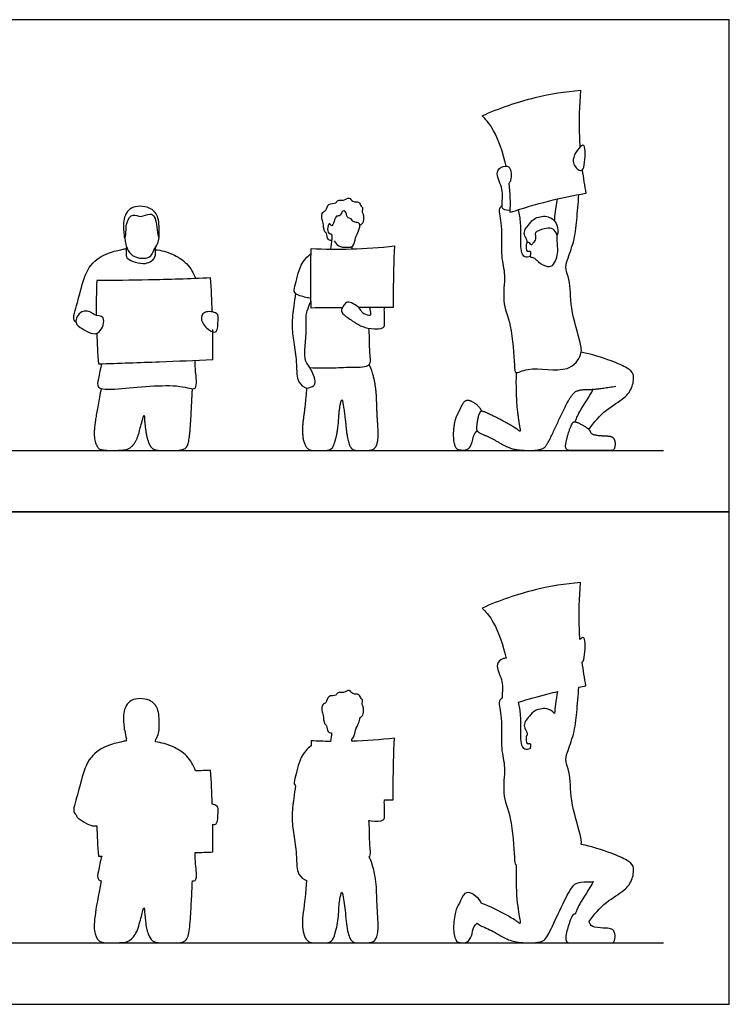
# Model space of a CAD drawing. Units: metres. Extents: x 0 to 7.03, y -0.66 to 4.88.
# Drawn here: x 3.52 to 7.03, y 0 to 4.88 of the extents above; entities that cross this region are included whole.
import ezdxf

# ---------------------------------------------------------------- set-up
doc = ezdxf.new("R2010")
doc.units = ezdxf.units.M
for name, color, linetype, true_color in [('AG-DIAGRAM', 7, 'Continuous', 0xfecc66), ('AG-OUTLINE', 7, 'Continuous', 0x8000ff), ('AG-PEOPLE', 7, 'Continuous', 0x66ccff), ('X-VPRT', 6, 'Continuous', 0xff00ff)]:
    doc.layers.add(name, color=color, linetype=linetype, true_color=true_color)

msp = doc.modelspace()

# ---------------------------------------------------------------- linework, layer by layer
at = {"layer": 'AG-DIAGRAM'}
for points in [[(0.3267, 2.7432), (6.7056, 2.7432)], [(0.3267, 0.3048), (6.7056, 0.3048)]]:
    msp.add_lwpolyline(points, dxfattribs=at)
at = {"layer": 'AG-OUTLINE'}
for points, knots in [([(5.782, 0.4023), (5.7709, 0.3924), (5.7637, 0.3788), (5.757, 0.3446), (5.7519, 0.3308), (5.7381, 0.31), (5.7283, 0.3048), (5.7029, 0.3048), (5.693, 0.3063), (5.6788, 0.3122), (5.6733, 0.3245), (5.6652, 0.3676), (5.665, 0.3923), (5.6724, 0.4481), (5.6775, 0.4683), (5.6906, 0.493), (5.6983, 0.5086), (5.7162, 0.5462), (5.7263, 0.555), (5.7489, 0.5526), (5.762, 0.5461), (5.7918, 0.5225), (5.8007, 0.5108), (5.8037, 0.4992), (5.8042, 0.4993), (5.8048, 0.4994), (5.8105, 0.4996), (5.827, 0.4929), (5.8828, 0.4657), (5.9097, 0.4517), (5.9617, 0.4231), (5.9789, 0.4122), (5.9958, 0.397), (5.9984, 0.4002), (5.9917, 0.4281), (5.9873, 0.4576), (5.9763, 0.5476), (5.9743, 0.6104), (5.9756, 0.6909), (5.9683, 0.6937), (5.967, 0.738), (5.9564, 0.9282), (5.9026, 1.0397), (5.9271, 1.174), (5.8961, 1.266), (5.9099, 1.4105), (5.8846, 1.5015), (5.9013, 1.5121), (5.9061, 1.5167), (5.906, 1.52), (5.9067, 1.5416), (5.915, 1.5992), (5.8716, 1.6728), (5.8932, 1.7063), (5.9179, 1.7143), (5.9264, 1.7137), (5.9245, 1.7221), (5.9064, 1.7977), (5.8631, 1.9042), (5.8253, 1.9442), (5.8076, 1.9624), (5.892, 2.0004), (6.0686, 2.0596), (6.2194, 2.0826), (6.2951, 2.089), (6.2883, 2.0116), (6.2855, 1.9227), (6.2911, 1.8237), (6.2923, 1.8073), (6.2975, 1.8125), (6.3136, 1.8235), (6.3204, 1.7833), (6.3149, 1.7053), (6.3035, 1.6938), (6.3085, 1.6547), (6.3147, 1.6156), (6.3221, 1.5775), (6.3101, 1.5754), (6.2981, 1.5733), (6.2862, 1.571), (6.2844, 1.5293), (6.2762, 1.4462), (6.2656, 1.3412), (6.2284, 1.2495), (6.221, 1.2177), (6.2252, 1.188), (6.247, 1.1376), (6.2414, 1.0103), (6.2927, 0.8514), (6.3005, 0.8065), (6.2983, 0.7916), (6.3492, 0.7816), (6.4448, 0.7513), (6.5247, 0.7162), (6.5634, 0.6852), (6.5544, 0.618), (6.515, 0.5597), (6.416, 0.5098), (6.3615, 0.4438), (6.3368, 0.4085), (6.34, 0.4047), (6.3425, 0.4004), (6.3477, 0.387), (6.3594, 0.3818), (6.3997, 0.3781), (6.416, 0.3769), (6.4406, 0.3761), (6.4489, 0.374), (6.4578, 0.3666), (6.4613, 0.3613), (6.4665, 0.3475), (6.4669, 0.3376), (6.4635, 0.3114), (6.4579, 0.3048), (6.439, 0.3048), (6.4227, 0.3048), (6.3764, 0.3048), (6.349, 0.3048), (6.2857, 0.3048), (6.2612, 0.3048), (6.2263, 0.3048), (6.2189, 0.3141), (6.224, 0.3515), (6.2295, 0.3736), (6.2464, 0.4245), (6.2533, 0.4396), (6.2608, 0.4464), (6.2642, 0.4471), (6.2687, 0.4465), (6.274, 0.4621), (6.2831, 0.4886), (6.3385, 0.5714), (6.3584, 0.608), (6.3469, 0.607), (6.3374, 0.6066), (6.305, 0.6071), (6.2859, 0.6041), (6.2594, 0.5914), (6.2425, 0.5675), (6.2016, 0.4849), (6.1819, 0.4435), (6.1441, 0.3609), (6.1294, 0.3343), (6.1086, 0.3107), (6.0846, 0.3048), (6.0093, 0.3048), (5.981, 0.3073), (5.9429, 0.3171), (5.9196, 0.3276), (5.8649, 0.3597), (5.8403, 0.3723), (5.7974, 0.3901), (5.7852, 0.3971), (5.782, 0.4023)], [0, 0, 0, 0, 0.160266, 0.160266, 0.320532, 0.320532, 0.480798, 0.480798, 0.641064, 0.641064, 0.80133, 0.80133, 0.961597, 0.961597, 1.121863, 1.121863, 1.282129, 1.282129, 1.442395, 1.442395, 1.602661, 1.602661, 1.762927, 1.762927, 1.762927, 1.79131, 1.79131, 2.046315, 2.046315, 2.30132, 2.30132, 2.556325, 2.556325, 2.81133, 2.81133, 3.066336, 3.066336, 3.321341, 3.321341, 3.321341, 3.670395, 4.454493, 5.097751, 5.726974, 6.283914, 6.972172, 7.491783, 7.743707, 7.743707, 7.743707, 7.836137, 8.310707, 8.814569, 9.158072, 9.375491, 9.375491, 9.375491, 9.467156, 10.217601, 10.71012, 10.71012, 10.71012, 11.649851, 12.501044, 12.501044, 12.501044, 13.362047, 13.53144, 13.53144, 13.53144, 13.672781, 13.992026, 14.537724, 14.537724, 14.537724, 14.929957, 14.929957, 14.929957, 15.079062, 15.079062, 15.079062, 15.710412, 16.297891, 16.848724, 17.23849, 17.23849, 17.575699, 18.249705, 18.99456, 19.339761, 19.339761, 19.339761, 20.043103, 20.566799, 20.933104, 21.367784, 21.834368, 22.420066, 23.061128, 23.061128, 23.061128, 23.147271, 23.147271, 23.2999, 23.2999, 23.45253, 23.45253, 23.605159, 23.605159, 23.757789, 23.757789, 23.910419, 23.910419, 24.063048, 24.063048, 24.215678, 24.215678, 24.368308, 24.368308, 24.520937, 24.520937, 24.673567, 24.673567, 24.826196, 24.826196, 24.978826, 24.978826, 25.045056, 25.045056, 25.045056, 25.440815, 25.914427, 25.914427, 25.914427, 25.991456, 25.991456, 26.246461, 26.246461, 26.501466, 26.501466, 26.756471, 26.756471, 27.011476, 27.011476, 27.266482, 27.266482, 27.521487, 27.521487, 27.776492, 27.776492, 28.031497, 28.031497, 28.280255, 28.280255, 28.280255, 28.280255]), ([(4.3717, 0.6108), (4.3701, 0.5762), (4.3685, 0.5427), (4.3653, 0.4776), (4.3632, 0.4439), (4.3581, 0.3742), (4.3537, 0.3481), (4.3415, 0.3135), (4.3232, 0.3048), (4.2623, 0.3048), (4.2369, 0.3048), (4.1963, 0.3048), (4.182, 0.3081), (4.1654, 0.3215), (4.1583, 0.3331), (4.1465, 0.3661), (4.1421, 0.3868), (4.136, 0.4365), (4.1342, 0.4556), (4.1332, 0.4825), (4.1308, 0.481), (4.122, 0.4483), (4.116, 0.4258), (4.1008, 0.3688), (4.0911, 0.3475), (4.0674, 0.3194), (4.054, 0.3111), (4.0241, 0.3061), (4.0012, 0.3048), (3.9396, 0.3048), (3.92, 0.3073), (3.9031, 0.3172), (3.8959, 0.3292), (3.8839, 0.3674), (3.8836, 0.3971), (3.8943, 0.4779), (3.9044, 0.5357), (3.9191, 0.6111), (3.9128, 0.6129), (3.8971, 0.6218), (3.9084, 0.6632), (3.9142, 0.7103), (3.9228, 0.7341), (3.9172, 0.734), (3.9115, 0.7338), (3.9059, 0.7336), (3.9019, 0.7834), (3.8991, 0.8348), (3.8973, 0.8847), (3.8878, 0.8816), (3.8623, 0.886), (3.8266, 0.9081), (3.7974, 0.9244), (3.7948, 0.9389), (3.7904, 0.9432), (3.7789, 0.9544), (3.7927, 1.0036), (3.8214, 1.113), (3.8566, 1.2302), (3.9501, 1.2863), (4.0215, 1.2995), (4.0363, 1.3037), (4.0432, 1.3053), (4.0436, 1.3083), (4.0441, 1.3113), (4.0449, 1.3141), (4.0401, 1.3276), (4.0372, 1.3417), (4.0372, 1.3559), (4.0369, 1.3556), (4.0346, 1.3548), (4.0325, 1.3799), (4.0238, 1.4434), (4.0603, 1.5198), (4.1624, 1.5146), (4.2056, 1.4662), (4.2074, 1.3959), (4.208, 1.3588), (4.2062, 1.3588), (4.2061, 1.3588), (4.205, 1.3485), (4.202, 1.3321), (4.1931, 1.3177), (4.1897, 1.3122), (4.1894, 1.3078), (4.1887, 1.3038), (4.1884, 1.2993), (4.2172, 1.2962), (4.2738, 1.2805), (4.3484, 1.2343), (4.3778, 1.1828), (4.3873, 1.156), (4.4122, 1.157), (4.4372, 1.1581), (4.4618, 1.1592), (4.4655, 1.103), (4.4683, 1.0489), (4.4702, 0.9911), (4.4791, 0.9894), (4.5016, 0.9807), (4.4979, 0.9517), (4.4981, 0.902), (4.4887, 0.8936), (4.4847, 0.89), (4.479, 0.8899), (4.4726, 0.8921), (4.4733, 0.8466), (4.4734, 0.8002), (4.473, 0.7548), (4.4436, 0.7536), (4.4144, 0.7524), (4.3853, 0.7512), (4.3857, 0.7326), (4.3869, 0.6949), (4.392, 0.6549), (4.3922, 0.6134), (4.3773, 0.6106), (4.3717, 0.6108)], [-4.914077, -4.914077, -4.914077, -4.914077, -4.641073, -4.641073, -4.368069, -4.368069, -4.095064, -4.095064, -3.82206, -3.82206, -3.549056, -3.549056, -3.276051, -3.276051, -3.003047, -3.003047, -2.730043, -2.730043, -2.457039, -2.457039, -2.184034, -2.184034, -1.91103, -1.91103, -1.638026, -1.638026, -1.365021, -1.365021, -1.092017, -1.092017, -0.819013, -0.819013, -0.546009, -0.546009, -0.273004, -0.273004, 0, 0, 0, 0.160413, 0.549672, 1.081827, 1.081827, 1.081827, 1.141119, 1.141119, 1.141119, 1.747658, 1.747658, 1.747658, 2.020407, 2.444636, 2.843976, 2.843976, 2.843976, 3.106448, 3.514706, 4.174448, 4.84657, 5.471362, 5.978744, 6.25985, 6.25985, 6.25985, 6.346218, 6.346218, 6.346218, 6.71338, 6.71338, 6.71338, 6.754924, 7.021195, 7.523312, 8.046748, 8.616873, 9.085595, 9.612284, 9.948217, 9.958229, 9.958229, 9.958229, 10.298778, 10.496636, 10.496636, 10.496636, 10.683324, 10.683324, 10.683324, 11.25236, 11.816243, 12.379083, 12.379083, 12.379083, 12.636283, 12.636283, 12.636283, 13.391751, 13.391751, 13.391751, 13.584302, 13.934836, 14.397041, 14.397041, 14.397041, 14.591828, 14.591828, 14.591828, 15.152439, 15.152439, 15.152439, 15.483273, 15.483273, 15.483273, 15.938866, 16.344267, 16.720253, 16.87485, 16.87485, 16.87485, 16.87485]), ([(5.2474, 0.7295), (5.2561, 0.7155), (5.2643, 0.6918), (5.2795, 0.6248), (5.2837, 0.5894), (5.2854, 0.515), (5.2873, 0.4759), (5.293, 0.3941), (5.2927, 0.3652), (5.2858, 0.3314), (5.2803, 0.3199), (5.2648, 0.3078), (5.2528, 0.3048), (5.2201, 0.3048), (5.2035, 0.3048), (5.1698, 0.3048), (5.1577, 0.3135), (5.1431, 0.3485), (5.1376, 0.3755), (5.1301, 0.4485), (5.1262, 0.4816), (5.1179, 0.5408), (5.1147, 0.5554), (5.1101, 0.5546), (5.1073, 0.5463), (5.1007, 0.5139), (5.0982, 0.4902), (5.0948, 0.4275), (5.0908, 0.3986), (5.0782, 0.3456), (5.0718, 0.3278), (5.0589, 0.3094), (5.0472, 0.3048), (5.0131, 0.3048), (4.9931, 0.3048), (4.947, 0.3048), (4.9316, 0.3194), (4.9158, 0.3779), (4.9149, 0.414), (4.9269, 0.5002), (4.9326, 0.5524), (4.9378, 0.6138), (4.9223, 0.6156), (4.8946, 0.645), (4.888, 0.6832), (4.8882, 0.7465), (4.874, 0.8421), (4.8617, 0.9235), (4.8733, 1.02), (4.8795, 1.0612), (4.8833, 1.0818), (4.8821, 1.0827), (4.8723, 1.0917), (4.8817, 1.1215), (4.9029, 1.2288), (4.9403, 1.2637), (4.9595, 1.2804), (4.9597, 1.2885), (4.96, 1.2966), (4.9603, 1.305), (4.9923, 1.3034), (5.0239, 1.3024), (5.0557, 1.302), (5.059, 1.3158), (5.06, 1.3308), (5.0612, 1.3446), (5.0551, 1.3451), (5.0388, 1.3462), (5.0395, 1.3817), (5.0225, 1.3889), (5.0207, 1.4332), (5.0112, 1.4532), (5.0144, 1.4872), (5.0375, 1.4912), (5.0406, 1.5329), (5.0852, 1.5257), (5.0906, 1.5494), (5.1219, 1.5386), (5.1496, 1.5645), (5.1642, 1.5317), (5.2001, 1.5406), (5.2049, 1.5133), (5.2184, 1.5101), (5.2098, 1.4836), (5.2212, 1.4732), (5.2196, 1.4466), (5.2182, 1.4321), (5.2075, 1.422), (5.2017, 1.419), (5.2015, 1.4114), (5.1944, 1.3864), (5.1776, 1.361), (5.1744, 1.3237), (5.1639, 1.3158), (5.1619, 1.3148), (5.162, 1.3108), (5.1621, 1.3069), (5.1623, 1.3029), (5.2313, 1.305), (5.303, 1.31), (5.3729, 1.3179), (5.3695, 1.2449), (5.3663, 1.0989), (5.3667, 1.0416), (5.3669, 1.013), (5.3522, 1.013), (5.3375, 1.0129), (5.3228, 1.0129), (5.3227, 1.0038), (5.3227, 0.9859), (5.324, 0.9405), (5.325, 0.9048), (5.2747, 0.9064), (5.2492, 0.91), (5.2456, 0.9106), (5.2472, 0.8949), (5.251, 0.863), (5.2479, 0.7888), (5.2583, 0.7408), (5.2474, 0.7295)], [-5.886336, -5.886336, -5.886336, -5.886336, -5.592019, -5.592019, -5.297702, -5.297702, -5.003385, -5.003385, -4.709068, -4.709068, -4.414752, -4.414752, -4.120435, -4.120435, -3.826118, -3.826118, -3.531801, -3.531801, -3.237485, -3.237485, -2.943168, -2.943168, -2.648851, -2.648851, -2.354534, -2.354534, -2.060217, -2.060217, -1.765901, -1.765901, -1.471584, -1.471584, -1.177267, -1.177267, -0.88295, -0.88295, -0.588634, -0.588634, -0.294317, -0.294317, 0, 0, 0, 0.441332, 0.830253, 1.323731, 1.940148, 2.519383, 3.128104, 3.624717, 3.624717, 3.624717, 3.670599, 4.036349, 4.686108, 5.233259, 5.233259, 5.233259, 5.380681, 5.380681, 5.380681, 5.807751, 5.807751, 5.807751, 6.18539, 6.18539, 6.18539, 6.453341, 6.790596, 7.042067, 7.439089, 7.753238, 8.086767, 8.358607, 8.71371, 9.083145, 9.336328, 9.664015, 10.001659, 10.315096, 10.654081, 10.942935, 11.142624, 11.440202, 11.679098, 11.991097, 12.233992, 12.51232, 12.51232, 12.51232, 12.763261, 13.152555, 13.553573, 13.635953, 13.635953, 13.635953, 13.85135, 13.85135, 13.85135, 14.752966, 14.752966, 14.752966, 15.680152, 16.260669, 16.260669, 16.260669, 16.458206, 16.458206, 16.458206, 16.785328, 17.211193, 17.534981, 18.023188, 18.108584, 18.108584, 18.108584, 18.540139, 19.091609, 19.562403, 19.562403, 19.562403, 19.562403]), ([(6.0308, 1.3337), (6.0308, 1.3396), (6.0297, 1.3522), (6.016, 1.3668), (6.0152, 1.3956), (6.0368, 1.4201), (6.0615, 1.4569), (6.1249, 1.4715), (6.1568, 1.4524), (6.1663, 1.4409), (6.1675, 1.4562), (6.1705, 1.4869), (6.1769, 1.5284), (6.1808, 1.549), (6.1655, 1.5455), (6.101, 1.53), (6.0363, 1.5117), (5.9873, 1.4964), (5.9923, 1.4746), (6.0018, 1.4328), (5.9981, 1.3276), (6.0015, 1.2861), (6.0163, 1.2602), (6.0317, 1.2626), (6.0411, 1.2638), (6.0452, 1.2648), (6.0451, 1.266), (6.0468, 1.2717), (6.0482, 1.2886), (6.0455, 1.2917), (6.0427, 1.2949), (6.0273, 1.2798), (6.0231, 1.3236), (6.0285, 1.3322), (6.0308, 1.3337)], [0, 0, 0, 0, 0.237039, 0.483079, 0.76855, 1.085323, 1.456053, 1.904279, 2.242541, 2.242541, 2.242541, 2.626054, 3.073381, 3.073381, 3.073381, 3.264499, 3.881829, 3.881829, 3.881829, 4.343607, 4.917676, 5.288043, 5.566411, 5.780299, 5.956865, 5.956865, 5.956865, 6.048106, 6.285685, 6.285685, 6.285685, 6.535642, 6.837026, 6.977766, 6.977766, 6.977766, 6.977766])]:
    msp.add_open_spline(points, degree=3, knots=knots, dxfattribs=at)
at = {"layer": 'AG-PEOPLE'}
for points, knots in [([(5.8076, 4.4008), (5.892, 4.4388), (6.0686, 4.498), (6.2194, 4.521), (6.2951, 4.5274)], [0, 0, 0, 0, 0.939731, 1.790924, 1.790924, 1.790924, 1.790924]), ([(6.2951, 4.5274), (6.2883, 4.45), (6.2855, 4.3611), (6.2911, 4.2621), (6.2923, 4.2457)], [0, 0, 0, 0, 0.861003, 1.030396, 1.030396, 1.030396, 1.030396]), ([(5.9264, 4.1521), (5.9245, 4.1605), (5.9064, 4.2361), (5.8631, 4.3426), (5.8253, 4.3826), (5.8076, 4.4008)], [0.81179, 0.81179, 0.81179, 0.81179, 0.903455, 1.653899, 2.146418, 2.146418, 2.146418, 2.146418]), ([(6.3035, 4.1322), (6.2982, 4.1268), (6.2796, 4.1342), (6.2382, 4.1809), (6.311, 4.277), (6.3204, 4.2217), (6.3149, 4.1437), (6.3035, 4.1322)], [0, 0, 0, 0, 0.253822, 0.66944, 1.190779, 1.510023, 2.055721, 2.055721, 2.055721, 2.055721]), ([(5.9469, 3.9338), (5.9357, 3.9311), (5.9063, 3.933), (5.9051, 3.9689), (5.915, 4.0376), (5.8716, 4.1112), (5.896, 4.1491), (5.9533, 4.1606), (5.952, 4.08), (5.9442, 4.072), (5.941, 4.067)], [0, 0, 0, 0, 0.330817, 0.630345, 1.104915, 1.608777, 1.95228, 2.308595, 2.758375, 2.995096, 2.995096, 2.995096, 2.995096]), ([(5.9061, 3.9551), (5.9013, 3.9505), (5.8846, 3.9399), (5.9099, 3.8489), (5.8961, 3.7044), (5.9271, 3.6124), (5.9026, 3.4781), (5.9564, 3.3666), (5.967, 3.1764), (5.9689, 3.1147), (6.041, 3.1649), (6.2351, 3.1185), (6.3046, 3.217), (6.2955, 3.2811), (6.2414, 3.4487), (6.247, 3.576), (6.2252, 3.6264), (6.221, 3.6561), (6.2284, 3.6879), (6.2656, 3.7796), (6.2762, 3.8846), (6.2844, 3.9677), (6.2862, 4.0094)], [0, 0, 0, 0, 0.251924, 0.771535, 1.459793, 2.016732, 2.645956, 3.289214, 4.073311, 4.422366, 4.866545, 5.649512, 6.199126, 6.641046, 7.385901, 8.059907, 8.397116, 8.397116, 8.786881, 9.337715, 9.925194, 10.556543, 10.556543, 10.556543, 10.556543]), ([(6.3221, 4.0159), (6.2593, 4.005), (6.1344, 3.9788), (6.0085, 3.9422), (5.9463, 3.9215)], [0, 0, 0, 0, 0.779858, 1.570541, 1.570541, 1.570541, 1.570541]), ([(4.1605, 3.914), (4.1478, 3.9137), (4.1168, 3.8932), (4.0751, 3.9205), (4.039, 3.8734), (4.0446, 3.8074), (4.035, 3.7884), (4.0325, 3.8183), (4.0238, 3.8818), (4.0603, 3.9582), (4.1624, 3.953), (4.2056, 3.9046), (4.2074, 3.8343), (4.2081, 3.7873), (4.1988, 3.8164), (4.1935, 3.8613), (4.1873, 3.9018), (4.1701, 3.9143), (4.1605, 3.914)], [0, 0, 0, 0, 0.409701, 0.794103, 1.214585, 1.721181, 1.918844, 2.185116, 2.687232, 3.210669, 3.780794, 4.249515, 4.776205, 5.112137, 5.35452, 5.786778, 6.173953, 6.48491, 6.48491, 6.48491, 6.48491]), ([(5.0612, 3.783), (5.0551, 3.7835), (5.0388, 3.7846), (5.0395, 3.8201), (5.0225, 3.8273), (5.0207, 3.8716), (5.0112, 3.8916), (5.0144, 3.9256), (5.0375, 3.9296), (5.0406, 3.9713), (5.0852, 3.9641), (5.0906, 3.9878), (5.1219, 3.977), (5.1496, 4.0029), (5.1642, 3.9701), (5.2001, 3.979), (5.2049, 3.9517), (5.2184, 3.9485), (5.2098, 3.922), (5.2212, 3.9116), (5.2196, 3.885), (5.2182, 3.8705), (5.2075, 3.8604), (5.2017, 3.8574)], [0, 0, 0, 0, 0.267951, 0.605206, 0.856677, 1.253698, 1.567848, 1.901377, 2.173217, 2.52832, 2.897755, 3.150938, 3.478625, 3.816269, 4.129706, 4.468691, 4.757545, 4.957234, 5.254812, 5.493708, 5.805707, 6.048602, 6.326929, 6.326929, 6.326929, 6.326929]), ([(6.1663, 3.8793), (6.1675, 3.8946), (6.1705, 3.9253), (6.1769, 3.9668), (6.1808, 3.9874)], [0, 0, 0, 0, 0.3835131, 0.8308405, 0.8308405, 0.8308405, 0.8308405]), ([(5.0749, 3.7818), (5.0798, 3.7719), (5.0939, 3.7514), (5.1369, 3.7485), (5.1735, 3.7509), (5.1776, 3.7994), (5.1963, 3.8277), (5.2068, 3.8707), (5.1827, 3.872), (5.1636, 3.8778), (5.1606, 3.8941), (5.1337, 3.8935), (5.1356, 3.9323), (5.1098, 3.9296), (5.1094, 3.9026), (5.0815, 3.908), (5.0748, 3.8787), (5.0629, 3.8465), (5.0516, 3.8748), (5.0399, 3.847), (5.0419, 3.8156), (5.0661, 3.818), (5.0606, 3.7869), (5.0596, 3.7566), (5.0557, 3.7404)], [0, 0, 0, 0, 0.360701, 0.765604, 1.112212, 1.51323, 1.902524, 2.272829, 2.539359, 2.811987, 3.038999, 3.318537, 3.660358, 3.904879, 4.188762, 4.463771, 4.80245, 5.106689, 5.338949, 5.620274, 5.956255, 6.198142, 6.506652, 6.949436, 6.949436, 6.949436, 6.949436]), ([(6.0452, 3.7032), (6.0411, 3.7022), (6.0317, 3.701), (6.0163, 3.6986), (6.0015, 3.7245), (5.9981, 3.766), (6.0018, 3.8712), (5.9923, 3.913), (5.9873, 3.9348)], [0.051463, 0.051463, 0.051463, 0.051463, 0.228029, 0.441917, 0.720285, 1.090652, 1.664721, 2.126499, 2.126499, 2.126499, 2.126499]), ([(6.0308, 3.7721), (6.0308, 3.778), (6.0297, 3.7906), (6.016, 3.8052), (6.0152, 3.834), (6.0368, 3.8585), (6.0615, 3.8953), (6.1293, 3.9109), (6.1781, 3.8759), (6.1851, 3.825), (6.1805, 3.8121), (6.1782, 3.806)], [0, 0, 0, 0, 0.237039, 0.483079, 0.76855, 1.085323, 1.456053, 1.904279, 2.321867, 2.707616, 2.956953, 2.956953, 2.956953, 2.956953]), ([(6.0455, 3.7301), (6.0427, 3.7333), (6.0273, 3.7182), (6.0228, 3.7653), (6.0326, 3.775), (6.045, 3.772), (6.0484, 3.7579), (6.0605, 3.7708), (6.0773, 3.7903), (6.0625, 3.8264), (6.1157, 3.8422), (6.1522, 3.8475), (6.179, 3.8217), (6.1792, 3.7815), (6.1846, 3.7287), (6.1752, 3.6922), (6.1593, 3.6545), (6.1191, 3.6512), (6.077, 3.6842), (6.0663, 3.6994), (6.0433, 3.7002), (6.0465, 3.707), (6.0482, 3.727), (6.0455, 3.7301)], [0, 0, 0, 0, 0.249957, 0.551341, 0.74475, 0.928349, 1.103885, 1.301478, 1.585446, 1.889212, 2.273115, 2.618343, 2.930666, 3.285467, 3.695914, 4.046876, 4.385885, 4.717082, 5.123787, 5.368004, 5.580861, 5.732593, 5.970171, 5.970171, 5.970171, 5.970171]), ([(4.0372, 3.7943), (4.0371, 3.7777), (4.0454, 3.7441), (4.0735, 3.697), (4.1636, 3.6882), (4.1792, 3.7371), (4.201, 3.7654), (4.205, 3.7869), (4.2061, 3.7972)], [0, 0, 0, 0, 0.430543, 0.870908, 1.399259, 1.802145, 2.165721, 2.50627, 2.50627, 2.50627, 2.50627]), ([(5.1142, 3.4502), (5.0633, 3.4498), (5.0118, 3.4494), (4.9608, 3.4488), (4.9583, 3.5092), (4.9568, 3.63), (4.9589, 3.7056), (4.9603, 3.7434), (5.0262, 3.7401), (5.1583, 3.7384), (5.3017, 3.7483), (5.3729, 3.7563), (5.3695, 3.6833), (5.3663, 3.5373), (5.3667, 3.48), (5.3669, 3.4514), (5.3097, 3.4513), (5.2532, 3.4511), (5.1956, 3.4507)], [7.726171, 7.726171, 7.726171, 7.726171, 8.389093, 8.389093, 8.389093, 9.232401, 9.89945, 9.89945, 9.89945, 10.78083, 11.699831, 11.699831, 11.699831, 12.627017, 13.207534, 13.207534, 13.207534, 13.973642, 13.973642, 13.973642, 13.973642]), ([(3.7948, 3.3773), (3.7904, 3.3816), (3.7789, 3.3928), (3.7927, 3.442), (3.8214, 3.5514), (3.8566, 3.6686), (3.9501, 3.7247), (4.0215, 3.7379), (4.0363, 3.7421), (4.0432, 3.7437)], [0, 0, 0, 0, 0.262472, 0.67073, 1.330472, 2.002595, 2.627386, 3.134768, 3.415874, 3.415874, 3.415874, 3.415874]), ([(4.0449, 3.7525), (4.0415, 3.7403), (4.0435, 3.7141), (4.0451, 3.6873), (4.1417, 3.655), (4.1924, 3.698), (4.1868, 3.7319), (4.1892, 3.7444), (4.1897, 3.7506)], [0, 0, 0, 0, 0.375334, 0.667575, 1.246541, 1.70652, 2.041197, 2.303454, 2.303454, 2.303454, 2.303454]), ([(4.1884, 3.7377), (4.2172, 3.7346), (4.2738, 3.7189), (4.3484, 3.6727), (4.3778, 3.6212), (4.3873, 3.5944)], [0, 0, 0, 0, 0.569036, 1.132919, 1.69576, 1.69576, 1.69576, 1.69576]), ([(4.9592, 3.4967), (4.9506, 3.4978), (4.9357, 3.5005), (4.8685, 3.518), (4.8817, 3.5599), (4.9029, 3.6672), (4.9403, 3.7021), (4.9595, 3.7188)], [0, 0, 0, 0, 0.319431, 0.795503, 1.161253, 1.811012, 2.358163, 2.358163, 2.358163, 2.358163]), ([(4.4702, 3.4295), (4.4683, 3.4873), (4.4655, 3.5414), (4.4618, 3.5976), (4.3593, 3.5929), (4.1542, 3.5864), (3.9831, 3.5851), (3.8975, 3.5853), (3.8953, 3.5277), (3.8944, 3.4726), (3.8951, 3.4129)], [6.830619, 6.830619, 6.830619, 6.830619, 7.586087, 7.586087, 7.586087, 8.656016, 9.63319, 9.63319, 9.63319, 10.405147, 10.405147, 10.405147, 10.405147]), ([(4.8833, 3.5202), (4.8795, 3.4996), (4.8733, 3.4584), (4.8617, 3.3619), (4.874, 3.2805), (4.8882, 3.1849), (4.888, 3.1216), (4.8946, 3.0834), (4.9351, 3.0404), (4.974, 3.0648), (4.9828, 3.0776), (4.973, 3.1223), (4.9472, 3.1649), (4.9284, 3.1873), (4.9276, 3.2476), (4.9375, 3.3281), (4.9333, 3.4043), (4.9399, 3.4349), (4.9516, 3.4674), (4.9596, 3.4821)], [0, 0, 0, 0, 0.496613, 1.105334, 1.684569, 2.300986, 2.794464, 3.183385, 3.624717, 4.00812, 4.242616, 4.653078, 5.100708, 5.428594, 5.896885, 6.481088, 7.01928, 7.370851, 7.814349, 7.814349, 7.814349, 7.814349]), ([(5.1956, 3.4507), (5.1876, 3.4588), (5.1692, 3.4706), (5.1397, 3.4827), (5.1217, 3.4641), (5.1075, 3.4399), (5.1151, 3.4168), (5.1659, 3.3852), (5.203, 3.3584), (5.2534, 3.3454), (5.325, 3.3432), (5.324, 3.3789), (5.3227, 3.4243), (5.3227, 3.4422), (5.3228, 3.4513)], [0, 0, 0, 0, 0.365464, 0.697057, 0.996701, 1.318921, 1.603111, 2.0801, 2.509176, 2.972623, 3.46083, 3.784618, 4.210482, 4.537605, 4.537605, 4.537605, 4.537605]), ([(3.9289, 3.3993), (3.939, 3.3833), (3.9159, 3.3167), (3.8662, 3.322), (3.8266, 3.3465), (3.7807, 3.3722), (3.8169, 3.444), (3.876, 3.428), (3.8849, 3.4104), (3.9211, 3.4116), (3.9289, 3.3993)], [0, 0, 0, 0, 0.516391, 0.908635, 1.332864, 1.732203, 2.202522, 2.631672, 2.897813, 3.29724, 3.29724, 3.29724, 3.29724]), ([(4.4887, 3.332), (4.4814, 3.3255), (4.4511, 3.3376), (4.4076, 3.3852), (4.4244, 3.4385), (4.5026, 3.4271), (4.4979, 3.3901), (4.4981, 3.3404), (4.4887, 3.332)], [0, 0, 0, 0, 0.352847, 0.837966, 1.22598, 1.697341, 2.047876, 2.51008, 2.51008, 2.51008, 2.51008]), ([(5.1956, 3.4507), (5.1989, 3.4449), (5.208, 3.4339), (5.2183, 3.4198), (5.2538, 3.4096), (5.2576, 3.4208), (5.2521, 3.437), (5.2528, 3.4463), (5.2532, 3.451)], [0, 0, 0, 0, 0.280969, 0.553672, 0.937096, 1.109628, 1.365096, 1.602325, 1.602325, 1.602325, 1.602325]), ([(3.8973, 3.3231), (3.8991, 3.2732), (3.9019, 3.2218), (3.9059, 3.172), (4.0066, 3.1753), (4.2079, 3.1824), (4.3846, 3.1895), (4.473, 3.1932), (4.4735, 3.2427), (4.4732, 3.2935), (4.4724, 3.343)], [3.192526, 3.192526, 3.192526, 3.192526, 3.799064, 3.799064, 3.799064, 4.859266, 5.852659, 5.852659, 5.852659, 6.46466, 6.46466, 6.46466, 6.46466]), ([(4.9537, 3.1533), (4.9931, 3.152), (5.073, 3.1506), (5.161, 3.1587), (5.264, 3.1529), (5.2479, 3.2272), (5.251, 3.3014), (5.2472, 3.3333), (5.2456, 3.349)], [0, 0, 0, 0, 0.681117, 1.297163, 1.856492, 2.327286, 2.878755, 3.310311, 3.310311, 3.310311, 3.310311]), ([(6.3368, 2.8469), (6.3615, 2.8822), (6.416, 2.9482), (6.515, 2.9981), (6.5544, 3.0564), (6.5634, 3.1236), (6.5247, 3.1546), (6.4448, 3.1897), (6.3492, 3.22), (6.2983, 3.23)], [0, 0, 0, 0, 0.641062, 1.226759, 1.693344, 2.128024, 2.494329, 3.018024, 3.721367, 3.721367, 3.721367, 3.721367]), ([(3.9228, 3.1725), (3.9142, 3.1487), (3.9084, 3.1016), (3.8924, 3.0431), (4.0169, 3.0466), (4.2971, 3.0794), (4.3922, 3.035), (4.392, 3.0933), (4.3869, 3.1333), (4.3857, 3.171), (4.3853, 3.1896)], [0, 0, 0, 0, 0.532155, 0.921414, 1.527421, 2.592824, 3.125987, 3.501973, 3.907374, 4.362967, 4.362967, 4.362967, 4.362967]), ([(6.2687, 2.8849), (6.274, 2.9005), (6.2831, 2.927), (6.3385, 3.0098), (6.3584, 3.0464)], [0, 0, 0, 0, 0.3957589, 0.8693708, 0.8693708, 0.8693708, 0.8693708])]:
    msp.add_open_spline(points, degree=3, knots=knots, dxfattribs=at)
for points, degree in [([(6.3035, 4.1322), (6.3085, 4.0931), (6.3147, 4.054), (6.3221, 4.0159)], 3), ([(5.9463, 3.9215), (5.9489, 3.9694), (5.9469, 4.0188), (5.941, 4.067)], 3), ([(5.1619, 3.7532), (5.162, 3.7492), (5.1621, 3.7453), (5.1623, 3.7413)], 3), ([(4.9378, 3.0522), (4.9299, 2.9601), (4.9119, 2.8309), (4.9355, 2.7432), (5.0046, 2.7432), (5.0557, 2.7432), (5.075, 2.7708), (5.0939, 2.8502), (5.0991, 2.9442), (5.1089, 2.9928), (5.1158, 2.9941), (5.1283, 2.9052), (5.1394, 2.7957), (5.1613, 2.7432), (5.212, 2.7432), (5.2609, 2.7432), (5.2841, 2.7613), (5.2944, 2.812), (5.2858, 2.9348), (5.2833, 3.0464), (5.2605, 3.1469), (5.2474, 3.1679)], 2), ([(5.9756, 3.1293), (5.9736, 3.0086), (5.99, 2.8735), (6.0001, 2.8316), (5.9746, 2.8544), (5.8968, 2.8973), (5.8131, 2.9381), (5.7977, 2.9376), (5.786, 2.9079), (5.7776, 2.8491), (5.786, 2.8332), (5.8512, 2.8062), (5.9333, 2.758), (5.9905, 2.7432), (6.1034, 2.7432), (6.1346, 2.7786), (6.1913, 2.9026), (6.2528, 3.0266), (6.2925, 3.0456), (6.3672, 3.0446), (6.47, 3.0615)], 2), ([(3.9191, 3.0495), (3.897, 2.9364), (3.8809, 2.8153), (3.8989, 2.7581), (3.9242, 2.7432), (4.0167, 2.7432), (4.0614, 2.7508), (4.097, 2.793), (4.1198, 2.8785), (4.133, 2.9276), (4.1344, 2.8873), (4.1436, 2.8128), (4.1612, 2.7632), (4.1862, 2.7432), (4.2471, 2.7432), (4.3384, 2.7432), (4.3568, 2.7952), (4.3645, 2.8997), (4.3693, 2.9973), (4.3717, 3.0492)], 2), ([(5.782, 2.8407), (5.7654, 2.8258), (5.7553, 2.7744), (5.7346, 2.7432), (5.6965, 2.7432), (5.6753, 2.7521), (5.6631, 2.8168), (5.6742, 2.9005), (5.6938, 2.9376), (5.7206, 2.9941), (5.7545, 2.9903), (5.7993, 2.955), (5.8037, 2.9376)], 2), ([(6.3281, 2.8546), (6.3167, 2.8623), (6.2665, 2.8898), (6.2506, 2.8756), (6.2253, 2.7992), (6.2176, 2.7432), (6.2699, 2.7432), (6.3648, 2.7432), (6.4343, 2.7432), (6.4626, 2.7432), (6.4678, 2.7825), (6.46, 2.8031), (6.4467, 2.8143), (6.4098, 2.8155), (6.3493, 2.8211), (6.3394, 2.8469), (6.3281, 2.8546)], 2)]:
    msp.add_open_spline(points, degree=degree, dxfattribs=at)
at = {"layer": 'X-VPRT'}
for points in [[(0, 4.8768), (0, 2.4384), (7.0323, 2.4384), (7.0323, 4.8768)], [(0, 2.4384), (0, 0), (7.0323, 0), (7.0323, 2.4384)]]:
    msp.add_lwpolyline(points, close=True, dxfattribs=at)

doc.saveas('drawing.dxf')
